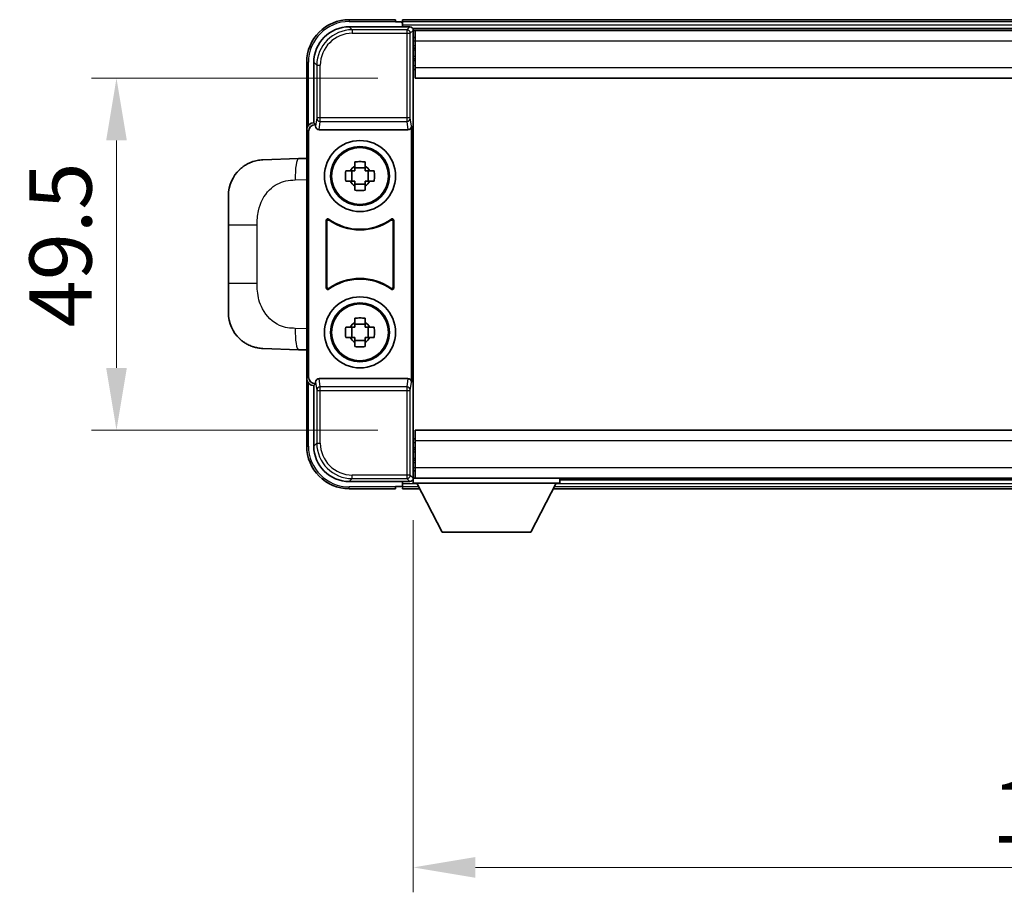
# Model space of a CAD drawing. Units: millimetres. Extents: x 0 to 8281, y 0 to 1124.
# Drawn here: x 2666 to 2804, y 400 to 523 of the extents above; entities that cross this region are included whole.
import ezdxf

# ---------------------------------------------------------------- set-up
doc = ezdxf.new("R2010")
doc.units = ezdxf.units.MM
doc.header["$LTSCALE"] = 4
doc.layers.get('Defpoints').update_dxf_attribs({"lineweight": 25})
for name, color, linetype, lineweight in [('Dimension (ISO)', 7, 'Continuous', 18), ('Visible (ISO)', 7, 'Continuous', 35), ('Visible Narrow (ISO)', 7, 'Continuous', 25)]:
    doc.layers.add(name, color=color, linetype=linetype, lineweight=lineweight)
doc.styles.add('Note Text (TK)', font='txt')
doc.dimstyles.new('Default - Method 1b (TK)', dxfattribs={"dimscale": 4, "dimtxt": 2.5, "dimasz": 2.5, "dimexe": 1, "dimexo": 1.5, "dimgap": 1, "dimtad": 1, "dimtoh": 1, "dimrnd": 1e-08, "dimdsep": 46, "dimtxsty": 'Note Text (TK)', "dimcen": 0.09, "dimdle": 5, "dimclrd": 100, "dimclre": 100, "dimclrt": 7, "dimadec": 1, "dimazin": 1, "dimtfac": 1, "dimtmove": 0, "dimatfit": 3, "dimfxl": 1, "dimtolj": 1, "dimlwd": -1, "dimlwe": -1, "dimarcsym": 0})

# ---------------------------------------------------------------- blocks, each defined once
blk = doc.blocks.new('*D83')
at = {"layer": 'Defpoints', "color": 0}
for p in [(2721.12, 514.43), (2679.12, 464.93), (2721.12, 464.93)]:
    blk.add_point(p, dxfattribs=at)
at = {"layer": 'Dimension (ISO)', "color": 100}
for p, q in [((2715.87, 514.43), (2675.62, 514.43)), ((2679.12, 505.68), (2679.12, 473.68)), ((2715.87, 464.93), (2675.62, 464.93))]:
    blk.add_line(p, q, dxfattribs=at)
for points in [[(2677.67, 505.68), (2680.58, 505.68), (2679.12, 514.43)], [(2677.67, 473.68), (2680.58, 473.68), (2679.12, 464.93)]]:
    blk.add_solid(points, dxfattribs=at)
at = {"layer": 'Dimension (ISO)', "color": 7, "insert": (2671.25, 479.39), "char_height": 8.75, "attachment_point": 4, "rotation": 90, "style": 'Note Text (TK)'}
blk.add_mtext('\\A1;49.5', dxfattribs=at)
blk = doc.blocks.new('*D84')
at = {"layer": 'Defpoints', "color": 0}
for p in [(2720.87, 457.48), (2900.87, 457.48), (2900.87, 403.38)]:
    blk.add_point(p, dxfattribs=at)
at = {"layer": 'Dimension (ISO)', "color": 100}
for p, q in [((2720.87, 452.23), (2720.87, 399.88)), ((2900.87, 452.23), (2900.87, 399.88)), ((2729.62, 403.38), (2892.12, 403.38))]:
    blk.add_line(p, q, dxfattribs=at)
for points in [[(2729.62, 404.84), (2729.62, 401.92), (2720.87, 403.38)], [(2892.12, 404.84), (2892.12, 401.92), (2900.87, 403.38)]]:
    blk.add_solid(points, dxfattribs=at)
at = {"layer": 'Dimension (ISO)', "color": 7, "insert": (2802.22, 411.25), "char_height": 8.75, "attachment_point": 4, "style": 'Note Text (TK)'}
blk.add_mtext('\\A1;180', dxfattribs=at)

msp = doc.modelspace()

# ---------------------------------------------------------------- linework, layer by layer
at = {"layer": 'Visible (ISO)'}
for p, q in [((2718.3737, 522.6766), (2711.8737, 522.6766)), ((2718.3737, 522.6766), (2718.3737, 522.4266)), ((2718.3737, 522.3766), (2718.3737, 522.4266)), ((2719.1237, 522.3766), (2718.3737, 522.3766)), ((2902.3737, 522.6766), (2719.3737, 522.6766)), ((2719.3737, 522.3766), (2719.3737, 522.6766)), ((2719.3737, 522.3766), (2719.3737, 521.9266)), ((2711.8706, 521.6766), (2720.374, 521.6766)), ((2719.3737, 522.1266), (2719.3737, 521.6766)), ((2900.9405, 521.4266), (2720.8069, 521.4266)), ((2720.8737, 521.1769), (2720.8737, 515.5892)), ((2721.1237, 521.1766), (2720.8737, 521.1766)), ((2721.1237, 519.6766), (2721.1237, 521.1766)), ((2900.6237, 521.1766), (2721.1237, 521.1766)), ((2720.8737, 520.1766), (2721.1237, 520.1766)), ((2721.1237, 519.6766), (2721.1237, 515.9266)), ((2721.1237, 518.6766), (2720.8737, 518.6766)), ((2705.8737, 516.6766), (2705.8737, 507.1772)), ((2706.8737, 508.1766), (2706.8737, 516.6796)), ((2721.1237, 517.1766), (2720.8737, 517.1766)), ((2721.1237, 515.6766), (2720.8737, 515.6766)), ((2720.8737, 515.5892), (2720.8737, 463.7639)), ((2721.1237, 514.4266), (2721.1237, 515.9266)), ((2900.6237, 514.4266), (2721.1237, 514.4266)), ((2705.8737, 472.176), (2705.8737, 507.1772)), ((2706.1356, 472.4379), (2706.1356, 506.9153)), ((2706.8731, 508.1766), (2706.8737, 508.1766)), ((2706.8737, 508.1766), (2707.1356, 507.9147)), ((2707.135, 507.9147), (2707.1356, 507.9147)), ((2707.1356, 507.9147), (2707.1356, 507.6882)), ((2707.6316, 507.1766), (2720.1158, 507.1766)), ((2720.6118, 471.6649), (2720.6118, 507.6882)), ((2704.7463, 503.1197), (2699.6992, 502.9435)), ((2705.8737, 503.1591), (2704.7463, 503.1197)), ((2711.363, 501.3932), (2711.9819, 501.3932)), ((2712.2169, 501.3932), (2712.2169, 499.9599)), ((2712.657, 502.0684), (2712.657, 502.6872)), ((2714.0904, 501.8333), (2712.657, 501.8333)), ((2714.0904, 502.6872), (2714.0904, 502.0684)), ((2714.5305, 501.3932), (2714.5305, 499.9599)), ((2714.7655, 501.3932), (2715.3844, 501.3932)), ((2711.9819, 499.9599), (2711.363, 499.9599)), ((2712.657, 499.5198), (2714.0904, 499.5198)), ((2712.657, 498.6659), (2712.657, 499.2848)), ((2714.0904, 499.2848), (2714.0904, 498.6659)), ((2715.3844, 499.9599), (2714.7655, 499.9599)), ((2694.8737, 493.8139), (2694.8737, 497.9465)), ((2708.6356, 484.8971), (2708.6356, 494.456)), ((2718.1118, 494.456), (2718.1118, 484.8971)), ((2694.8737, 493.8139), (2694.8737, 485.5392)), ((2708.7229, 494.2866), (2708.7229, 485.0665)), ((2718.0245, 485.0665), (2718.0245, 494.2866)), ((2694.8737, 481.4066), (2694.8737, 485.5392)), ((2712.657, 480.0684), (2712.657, 480.6872)), ((2714.0904, 480.6872), (2714.0904, 480.0684)), ((2711.363, 479.3932), (2711.9819, 479.3932)), ((2712.2169, 479.3932), (2712.2169, 477.9599)), ((2714.0904, 479.8333), (2712.657, 479.8333)), ((2714.5305, 479.3932), (2714.5305, 477.9599)), ((2714.7655, 479.3932), (2715.3844, 479.3932)), ((2711.9819, 477.9599), (2711.363, 477.9599)), ((2715.3844, 477.9599), (2714.7655, 477.9599)), ((2712.657, 477.5198), (2714.0904, 477.5198)), ((2712.657, 476.6659), (2712.657, 477.2848)), ((2714.0904, 477.2848), (2714.0904, 476.6659)), ((2699.6992, 476.4096), (2704.7463, 476.2334)), ((2704.7463, 476.2334), (2705.8737, 476.194)), ((2705.8737, 472.176), (2705.8737, 462.6766)), ((2706.8737, 471.1766), (2706.8731, 471.1766)), ((2706.8737, 471.1766), (2707.1356, 471.4385)), ((2706.8737, 462.6735), (2706.8737, 471.1766)), ((2707.1356, 471.4385), (2707.135, 471.4385)), ((2707.1356, 471.6649), (2707.1356, 471.4385)), ((2720.1158, 472.1766), (2707.6316, 472.1766)), ((2721.1237, 464.9266), (2900.6237, 464.9266)), ((2721.1237, 463.4266), (2721.1237, 464.9266)), ((2720.8737, 463.7639), (2720.8737, 458.1763)), ((2720.8737, 463.6766), (2721.1237, 463.6766)), ((2721.1237, 463.4266), (2721.1237, 459.6766)), ((2720.8737, 462.1766), (2721.1237, 462.1766)), ((2720.8737, 460.6766), (2721.1237, 460.6766)), ((2721.1237, 459.1766), (2720.8737, 459.1766)), ((2721.1237, 458.1766), (2721.1237, 459.6766)), ((2720.374, 457.6766), (2711.8706, 457.6766)), ((2719.3737, 457.6766), (2719.3737, 457.2266)), ((2719.3737, 457.4266), (2719.3737, 456.9766)), ((2720.8069, 457.9266), (2720.8737, 457.9266)), ((2720.8737, 458.1766), (2721.1237, 458.1766)), ((2720.8737, 458.1766), (2720.8737, 457.4766)), ((2720.8737, 458.1766), (2741.4737, 458.1766)), ((2720.8737, 457.4766), (2741.4737, 457.4766)), ((2721.1237, 458.1766), (2900.6237, 458.1766)), ((2724.9237, 450.5766), (2721.3737, 457.4766)), ((2737.4237, 450.5766), (2740.9737, 457.4766)), ((2741.4737, 458.1766), (2741.4737, 457.4766)), ((2741.4737, 457.9266), (2880.2737, 457.9266)), ((2711.8737, 456.6766), (2718.3737, 456.6766)), ((2718.3737, 456.9266), (2718.3737, 456.9766)), ((2718.3737, 456.9766), (2719.1237, 456.9766)), ((2718.3737, 456.9266), (2718.3737, 456.6766)), ((2719.3737, 456.6766), (2719.3737, 456.9766)), ((2719.3737, 456.6766), (2721.7853, 456.6766)), ((2740.5621, 456.6766), (2881.1853, 456.6766)), ((2724.9237, 450.5766), (2737.4237, 450.5766))]:
    msp.add_line(p, q, dxfattribs=at)
for centre, radius in [((2713.3737, 500.6766), 5), ((2713.3737, 500.6766), 4.15), ((2713.3737, 500.6766), 4.0013), ((2713.3737, 478.6766), 5), ((2713.3737, 478.6766), 4.15), ((2713.3737, 478.6766), 4.0013)]:
    msp.add_circle(centre, radius, dxfattribs=at)
for centre, radius, start, end in [((2711.8737, 516.6766), 6, 90, 180), ((2719.1237, 522.1266), 0.25, 0, 90), ((2699.8737, 497.9465), 5, 132.997021, 180), ((2713.3737, 500.6766), 1.5655, 117.245031, 152.754969), ((2713.3737, 500.6766), 1.5655, 27.245031, 62.754969), ((2713.3737, 500.6766), 1.5655, 207.245031, 242.754969), ((2713.3737, 500.6766), 1.5655, 297.245031, 332.754969), ((2713.3737, 500.6766), 7.5, 233.887744, 306.112256), ((2713.3737, 500.6766), 7.5873, 235.141173, 304.858827), ((2713.3737, 478.6766), 7.5, 53.887744, 126.112256), ((2713.3737, 478.6766), 7.5873, 55.141173, 124.858827), ((2699.8737, 481.4066), 5, 180, 227.002979), ((2713.3737, 478.6766), 1.5655, 117.245031, 152.754969), ((2713.3737, 478.6766), 1.5655, 27.245031, 62.754969), ((2713.3737, 478.6766), 1.5655, 207.245031, 242.754969), ((2713.3737, 478.6766), 1.5655, 297.245031, 332.754969), ((2711.8737, 462.6766), 6, 180, 270), ((2719.1237, 457.2266), 0.25, 270, 0)]:
    msp.add_arc(centre, radius, start, end, dxfattribs=at)
for centre, major_axis, ratio, start_param, end_param in [((2711.8767, 516.6735), (-3.5398, 3.5398), 0.99878277, 5.49839613, 7.06797448), ((2720.3734, 521.1763), (0.354, 0.354), 0.99878277, 5.49839613, 7.06797448), ((2706.8743, 507.176), (-0.708, 0.708), 0.99878277, 5.49839613, 7.06797448), ((2707.1362, 506.914), (-0.708, 0.708), 0.99878277, 5.49839613, 7.06797448), ((2707.6359, 507.6927), (-0.0697, -0.5117), 0.96815944, 4.8522561, 6.41439087), ((2720.1115, 507.6927), (0.0697, -0.5117), 0.96815944, 6.15197975, 7.71411451), ((2707.1362, 472.4391), (-0.708, -0.708), 0.99878277, 5.49839613, 7.06797448), ((2706.8743, 472.1772), (-0.708, -0.708), 0.99878277, 5.49839613, 7.06797448), ((2707.6359, 471.6604), (-0.0697, 0.5117), 0.96815944, 6.15197975, 7.71411451), ((2720.1115, 471.6604), (0.0697, 0.5117), 0.96815944, 4.8522561, 6.41439087), ((2711.8767, 462.6796), (-3.5398, -3.5398), 0.99878277, 5.49839613, 7.06797448), ((2720.3734, 458.1769), (0.354, -0.354), 0.99878277, 5.49839613, 7.06797448)]:
    msp.add_ellipse(centre, major_axis=major_axis, ratio=ratio, start_param=start_param, end_param=end_param, dxfattribs=at)
for points, knots in [([(2696.4639, 501.6035), (2696.4848, 501.6229), (2696.5052, 501.6417), (2696.5486, 501.6808), (2696.5711, 501.7007), (2696.6397, 501.7603), (2696.6877, 501.8006), (2696.8324, 501.9172), (2696.934, 501.9932), (2697.1775, 502.1608), (2697.3231, 502.2506), (2697.6833, 502.4477), (2697.9041, 502.5486), (2698.3849, 502.7277), (2698.6489, 502.8018), (2699.1732, 502.9042), (2699.4371, 502.9343), (2699.6992, 502.9435)], [0, 0, 0, 0, 0.010414368, 0.010414368, 0.020739711, 0.020739711, 0.040939644, 0.040939644, 0.079734413, 0.079734413, 0.130964325, 0.130964325, 0.203039647, 0.203039647, 0.286099518, 0.286099518, 0.36662243, 0.36662243, 0.36662243, 0.36662243]), ([(2711.363, 499.9599), (2711.3557, 500.2067), (2711.3523, 500.4502), (2711.3523, 500.9029), (2711.3557, 501.1464), (2711.363, 501.3932)], [4.331071921, 4.331071921, 4.331071921, 4.331071921, 4.398975087, 4.398975087, 4.466878254, 4.466878254, 4.466878254, 4.466878254]), ([(2712.657, 502.6872), (2712.9038, 502.6946), (2713.1473, 502.698), (2713.6, 502.698), (2713.8436, 502.6946), (2714.0904, 502.6872)], [4.331071921, 4.331071921, 4.331071921, 4.331071921, 4.398975087, 4.398975087, 4.466878254, 4.466878254, 4.466878254, 4.466878254]), ([(2715.3844, 501.3932), (2715.3917, 501.1464), (2715.3951, 500.9029), (2715.3951, 500.4502), (2715.3917, 500.2067), (2715.3844, 499.9599)], [4.331071921, 4.331071921, 4.331071921, 4.331071921, 4.398975087, 4.398975087, 4.466878254, 4.466878254, 4.466878254, 4.466878254]), ([(2714.0904, 498.6659), (2713.8436, 498.6586), (2713.6, 498.6552), (2713.1473, 498.6552), (2712.9038, 498.6586), (2712.657, 498.6659)], [4.331071921, 4.331071921, 4.331071921, 4.331071921, 4.398975087, 4.398975087, 4.466878254, 4.466878254, 4.466878254, 4.466878254]), ([(2708.9534, 494.6176), (2708.9324, 494.6329), (2708.9085, 494.644), (2708.8579, 494.6565), (2708.8316, 494.6577), (2708.7801, 494.65), (2708.7554, 494.6411), (2708.7107, 494.6144), (2708.6912, 494.5969), (2708.6627, 494.5588), (2708.6526, 494.5397), (2708.6391, 494.4989), (2708.6356, 494.4775), (2708.6356, 494.456)], [0, 0, 0, 0, 0.0078199922, 0.0078199922, 0.0156337436, 0.0156337436, 0.0234424956, 0.0234424956, 0.031250375, 0.031250375, 0.0376977954, 0.0376977954, 0.0441465642, 0.0441465642, 0.0441465642, 0.0441465642]), ([(2709.0371, 494.4507), (2709.0157, 494.4656), (2708.9917, 494.4762), (2708.9408, 494.4875), (2708.9145, 494.4882), (2708.8632, 494.4793), (2708.8386, 494.4699), (2708.7945, 494.4423), (2708.7754, 494.4243), (2708.7482, 494.3862), (2708.7388, 494.3676), (2708.7261, 494.328), (2708.7229, 494.3074), (2708.7229, 494.2866)], [0, 0, 0, 0, 0.0078195423, 0.0078195423, 0.0156330881, 0.0156330881, 0.0234419233, 0.0234419233, 0.0312500533, 0.0312500533, 0.037477372, 0.037477372, 0.043705905, 0.043705905, 0.043705905, 0.043705905]), ([(2718.0245, 494.2866), (2718.0245, 494.3127), (2718.0194, 494.3385), (2717.9996, 494.3867), (2717.9851, 494.4087), (2717.9485, 494.4457), (2717.9268, 494.4605), (2717.8789, 494.4809), (2717.8532, 494.4863), (2717.8064, 494.4869), (2717.7858, 494.4839), (2717.7461, 494.4717), (2717.7273, 494.4626), (2717.7102, 494.4507)], [0, 0, 0, 0, 0.0078195138, 0.0078195138, 0.0156330182, 0.0156330182, 0.0234418051, 0.0234418051, 0.0312498868, 0.0312498868, 0.0374773106, 0.0374773106, 0.0437059044, 0.0437059044, 0.0437059044, 0.0437059044]), ([(2718.1118, 494.456), (2718.1118, 494.4821), (2718.1067, 494.5079), (2718.0869, 494.5561), (2718.0724, 494.5781), (2718.0358, 494.6151), (2718.0141, 494.6299), (2717.9662, 494.6503), (2717.9405, 494.6557), (2717.893, 494.6563), (2717.8716, 494.6531), (2717.8306, 494.64), (2717.8113, 494.6303), (2717.794, 494.6176)], [0, 0, 0, 0, 0.0078199624, 0.0078199624, 0.0156336701, 0.0156336701, 0.023442371, 0.023442371, 0.0312501991, 0.0312501991, 0.0376977323, 0.0376977323, 0.0441465637, 0.0441465637, 0.0441465637, 0.0441465637]), ([(2708.6356, 484.8971), (2708.6356, 484.871), (2708.6407, 484.8452), (2708.6605, 484.797), (2708.675, 484.7751), (2708.7116, 484.738), (2708.7333, 484.7232), (2708.7812, 484.7029), (2708.8069, 484.6974), (2708.8544, 484.6968), (2708.8758, 484.7), (2708.9168, 484.7131), (2708.9361, 484.7229), (2708.9534, 484.7355)], [0, 0, 0, 0, 0.0078199624, 0.0078199624, 0.0156336702, 0.0156336702, 0.023442371, 0.023442371, 0.0312501992, 0.0312501992, 0.0376977324, 0.0376977324, 0.0441465637, 0.0441465637, 0.0441465637, 0.0441465637]), ([(2708.7229, 485.0665), (2708.7229, 485.0404), (2708.728, 485.0146), (2708.7477, 484.9664), (2708.7623, 484.9445), (2708.7988, 484.9074), (2708.8206, 484.8926), (2708.8685, 484.8723), (2708.8942, 484.8668), (2708.941, 484.8662), (2708.9616, 484.8692), (2709.0013, 484.8814), (2709.0201, 484.8905), (2709.0371, 484.9024)], [0, 0, 0, 0, 0.0078195138, 0.0078195138, 0.0156330182, 0.0156330182, 0.0234418051, 0.0234418051, 0.0312498868, 0.0312498868, 0.0374773106, 0.0374773106, 0.0437059044, 0.0437059044, 0.0437059044, 0.0437059044]), ([(2717.7102, 484.9024), (2717.7316, 484.8875), (2717.7557, 484.8769), (2717.8066, 484.8656), (2717.8329, 484.865), (2717.8842, 484.8738), (2717.9087, 484.8832), (2717.9528, 484.9109), (2717.972, 484.9289), (2717.9992, 484.9669), (2718.0086, 484.9856), (2718.0213, 485.0251), (2718.0245, 485.0457), (2718.0245, 485.0665)], [0, 0, 0, 0, 0.0078195423, 0.0078195423, 0.0156330881, 0.0156330881, 0.0234419233, 0.0234419233, 0.0312500533, 0.0312500533, 0.037477372, 0.037477372, 0.043705905, 0.043705905, 0.043705905, 0.043705905]), ([(2717.794, 484.7355), (2717.815, 484.7202), (2717.8389, 484.7091), (2717.8895, 484.6966), (2717.9157, 484.6954), (2717.9672, 484.7032), (2717.992, 484.712), (2718.0367, 484.7387), (2718.0562, 484.7563), (2718.0847, 484.7943), (2718.0947, 484.8135), (2718.1083, 484.8542), (2718.1118, 484.8756), (2718.1118, 484.8971)], [0, 0, 0, 0, 0.0078199922, 0.0078199922, 0.0156337436, 0.0156337436, 0.0234424956, 0.0234424956, 0.031250375, 0.031250375, 0.0376977954, 0.0376977954, 0.0441465642, 0.0441465642, 0.0441465642, 0.0441465642]), ([(2712.657, 480.6872), (2712.9038, 480.6946), (2713.1473, 480.698), (2713.6, 480.698), (2713.8436, 480.6946), (2714.0904, 480.6872)], [4.331071921, 4.331071921, 4.331071921, 4.331071921, 4.398975087, 4.398975087, 4.466878254, 4.466878254, 4.466878254, 4.466878254]), ([(2711.363, 477.9599), (2711.3557, 478.2067), (2711.3523, 478.4502), (2711.3523, 478.9029), (2711.3557, 479.1464), (2711.363, 479.3932)], [4.331071921, 4.331071921, 4.331071921, 4.331071921, 4.398975087, 4.398975087, 4.466878254, 4.466878254, 4.466878254, 4.466878254]), ([(2715.3844, 479.3932), (2715.3917, 479.1464), (2715.3951, 478.9029), (2715.3951, 478.4502), (2715.3917, 478.2067), (2715.3844, 477.9599)], [4.331071921, 4.331071921, 4.331071921, 4.331071921, 4.398975087, 4.398975087, 4.466878254, 4.466878254, 4.466878254, 4.466878254]), ([(2699.6992, 476.4096), (2699.4435, 476.4186), (2699.186, 476.4475), (2698.7574, 476.5295), (2698.5821, 476.5729), (2698.3517, 476.6434), (2698.2944, 476.6621), (2698.0191, 476.7575), (2697.8036, 476.8492), (2697.4282, 477.0413), (2697.2644, 477.1372), (2696.9918, 477.3182), (2696.8785, 477.4006), (2696.7167, 477.5287), (2696.663, 477.573), (2696.5859, 477.6394), (2696.5605, 477.6617), (2696.5112, 477.7059), (2696.4877, 477.7274), (2696.4639, 477.7496)], [0, 0, 0, 0, 0.078120947, 0.078120947, 0.13297333, 0.13297333, 0.151232575, 0.151232575, 0.221140313, 0.221140313, 0.277761151, 0.277761151, 0.320245644, 0.320245644, 0.342263645, 0.342263645, 0.35346824, 0.35346824, 0.364744749, 0.364744749, 0.364744749, 0.364744749]), ([(2714.0904, 476.6659), (2713.8436, 476.6586), (2713.6, 476.6552), (2713.1473, 476.6552), (2712.9038, 476.6586), (2712.657, 476.6659)], [4.331071921, 4.331071921, 4.331071921, 4.331071921, 4.398975087, 4.398975087, 4.466878254, 4.466878254, 4.466878254, 4.466878254])]:
    msp.add_open_spline(points, degree=3, knots=knots, dxfattribs=at)
for points, weights in [([(2712.657, 501.3932), (2712.3917, 501.3932), (2711.9819, 501.3932)], [1.35956394726, 1.22656475141, 1.03074466748]), ([(2712.657, 502.0684), (2712.657, 501.6585), (2712.657, 501.3932)], [1.03074466748, 1.22656475141, 1.35956394726]), ([(2714.0904, 501.3932), (2714.0904, 501.6585), (2714.0904, 502.0684)], [1.35956394726, 1.22656475141, 1.03074466748]), ([(2714.7655, 501.3932), (2714.3557, 501.3932), (2714.0904, 501.3932)], [1.03074466748, 1.22656475141, 1.35956394726]), ([(2711.9819, 499.9599), (2712.3917, 499.9599), (2712.657, 499.9599)], [1.03074466748, 1.22656475141, 1.35956394726]), ([(2712.657, 499.9599), (2712.657, 499.6946), (2712.657, 499.2848)], [1.35956394726, 1.22656475141, 1.03074466748]), ([(2714.0904, 499.2848), (2714.0904, 499.6946), (2714.0904, 499.9599)], [1.03074466748, 1.22656475141, 1.35956394726]), ([(2714.0904, 499.9599), (2714.3557, 499.9599), (2714.7655, 499.9599)], [1.35956394726, 1.22656475141, 1.03074466748]), ([(2712.657, 479.3932), (2712.3917, 479.3932), (2711.9819, 479.3932)], [1.35956394726, 1.22656475141, 1.03074466748]), ([(2712.657, 480.0684), (2712.657, 479.6585), (2712.657, 479.3932)], [1.03074466748, 1.22656475141, 1.35956394726]), ([(2714.0904, 479.3932), (2714.0904, 479.6585), (2714.0904, 480.0684)], [1.35956394726, 1.22656475141, 1.03074466748]), ([(2714.7655, 479.3932), (2714.3557, 479.3932), (2714.0904, 479.3932)], [1.03074466748, 1.22656475141, 1.35956394726]), ([(2711.9819, 477.9599), (2712.3917, 477.9599), (2712.657, 477.9599)], [1.03074466748, 1.22656475141, 1.35956394726]), ([(2712.657, 477.9599), (2712.657, 477.6946), (2712.657, 477.2848)], [1.35956394726, 1.22656475141, 1.03074466748]), ([(2714.0904, 477.2848), (2714.0904, 477.6946), (2714.0904, 477.9599)], [1.03074466748, 1.22656475141, 1.35956394726]), ([(2714.0904, 477.9599), (2714.3557, 477.9599), (2714.7655, 477.9599)], [1.35956394726, 1.22656475141, 1.03074466748])]:
    msp.add_rational_spline(points, weights, degree=2, dxfattribs=at)
at = {"layer": 'Visible Narrow (ISO)'}
for p, q in [((2711.8737, 522.6766), (2711.8737, 522.4266)), ((2711.8737, 522.4266), (2718.3737, 522.4266)), ((2902.3737, 522.3766), (2719.3737, 522.3766)), ((2712.2903, 521.2569), (2711.8706, 521.6766)), ((2712.2903, 521.2569), (2712.2903, 520.7572)), ((2719.9543, 521.2569), (2712.2903, 521.2569)), ((2712.2903, 520.7572), (2719.9543, 520.7572)), ((2902.3737, 521.9266), (2719.3737, 521.9266)), ((2720.374, 521.6766), (2719.9543, 521.2569)), ((2719.9543, 521.2569), (2719.9543, 520.7572)), ((2719.9543, 520.7572), (2720.454, 520.7572)), ((2719.9543, 520.7572), (2719.9543, 508.8456)), ((2720.454, 520.7572), (2720.8737, 521.1769)), ((2720.454, 508.8456), (2720.454, 520.7572)), ((2721.1237, 519.6766), (2720.8737, 519.6766)), ((2900.6237, 519.6766), (2721.1237, 519.6766)), ((2721.1237, 518.9766), (2720.8737, 518.9766)), ((2721.1237, 518.3766), (2720.8737, 518.3766)), ((2705.8737, 516.6766), (2706.1237, 516.6766)), ((2706.1237, 507.8385), (2706.1237, 516.6766)), ((2706.8737, 516.6796), (2707.2933, 516.2599)), ((2721.1237, 517.4766), (2720.8737, 517.4766)), ((2721.1237, 516.8766), (2720.8737, 516.8766)), ((2707.2933, 516.2599), (2707.793, 516.2599)), ((2707.2933, 516.2599), (2707.2933, 508.8456)), ((2707.793, 508.8456), (2707.793, 516.2599)), ((2721.1237, 516.1766), (2720.8737, 516.1766)), ((2721.1237, 515.9266), (2900.6237, 515.9266)), ((2707.2933, 508.8456), (2707.1356, 507.6882)), ((2707.793, 508.8456), (2707.2933, 508.8456)), ((2707.6316, 507.1766), (2707.793, 508.3612)), ((2707.793, 508.3612), (2707.793, 508.8456)), ((2719.9543, 508.8456), (2707.793, 508.8456)), ((2707.793, 508.3612), (2719.9543, 508.3612)), ((2720.454, 508.8456), (2719.9543, 508.8456)), ((2719.9543, 508.8456), (2719.9543, 508.3612)), ((2719.9543, 508.3612), (2720.1158, 507.1766)), ((2720.6118, 507.6882), (2720.454, 508.8456)), ((2705.8737, 507.1772), (2706.1356, 506.9153)), ((2707.135, 507.9147), (2706.8731, 508.1766)), ((2704.2785, 500.1216), (2705.8737, 500.1773)), ((2694.8737, 493.8139), (2698.9196, 493.8139)), ((2698.9196, 485.5392), (2698.9196, 493.8139)), ((2698.9196, 485.5392), (2694.8737, 485.5392)), ((2705.8737, 479.1759), (2704.2785, 479.2316)), ((2706.1356, 472.4379), (2705.8737, 472.176)), ((2706.1237, 462.6766), (2706.1237, 471.5146)), ((2706.8731, 471.1766), (2707.135, 471.4385)), ((2707.1356, 471.6649), (2707.2933, 470.5075)), ((2707.793, 470.9919), (2707.6316, 472.1766)), ((2719.9543, 470.9919), (2707.793, 470.9919)), ((2707.793, 470.5075), (2707.793, 470.9919)), ((2720.1158, 472.1766), (2719.9543, 470.9919)), ((2719.9543, 470.9919), (2719.9543, 470.5075)), ((2720.454, 470.5075), (2720.6118, 471.6649)), ((2707.2933, 470.5075), (2707.793, 470.5075)), ((2707.2933, 470.5075), (2707.2933, 463.0932)), ((2707.793, 463.0932), (2707.793, 470.5075)), ((2707.793, 470.5075), (2719.9543, 470.5075)), ((2719.9543, 470.5075), (2720.454, 470.5075)), ((2719.9543, 470.5075), (2719.9543, 458.5959)), ((2720.454, 458.5959), (2720.454, 470.5075)), ((2705.8737, 462.6766), (2706.1237, 462.6766)), ((2707.2933, 463.0932), (2706.8737, 462.6735)), ((2707.2933, 463.0932), (2707.793, 463.0932)), ((2720.8737, 463.1766), (2721.1237, 463.1766)), ((2900.6237, 463.4266), (2721.1237, 463.4266)), ((2720.8737, 462.4766), (2721.1237, 462.4766)), ((2720.8737, 461.8766), (2721.1237, 461.8766)), ((2720.8737, 460.9766), (2721.1237, 460.9766)), ((2720.8737, 460.3766), (2721.1237, 460.3766)), ((2719.9543, 458.5959), (2712.2903, 458.5959)), ((2712.2903, 458.0962), (2712.2903, 458.5959)), ((2719.9543, 458.5959), (2719.9543, 458.0962)), ((2720.454, 458.5959), (2719.9543, 458.5959)), ((2720.8737, 458.1763), (2720.454, 458.5959)), ((2720.8737, 459.6766), (2721.1237, 459.6766)), ((2721.1237, 459.6766), (2900.6237, 459.6766)), ((2711.8706, 457.6766), (2712.2903, 458.0962)), ((2712.2903, 458.0962), (2719.9543, 458.0962)), ((2719.3737, 457.4266), (2721.3994, 457.4266)), ((2719.9543, 458.0962), (2720.374, 457.6766)), ((2740.948, 457.4266), (2880.7994, 457.4266)), ((2718.3737, 456.9266), (2711.8737, 456.9266)), ((2711.8737, 456.6766), (2711.8737, 456.9266)), ((2719.3737, 456.9766), (2721.6309, 456.9766)), ((2740.7164, 456.9766), (2881.0309, 456.9766))]:
    msp.add_line(p, q, dxfattribs=at)
for centre, start, end in [((2711.8737, 516.6766), 90, 180), ((2711.8737, 462.6766), 180, 270)]:
    msp.add_arc(centre, 5.75, start, end, dxfattribs=at)
for centre, major_axis, ratio, start_param, end_param in [((2712.2958, 516.2545), (-3.539, 3.539), 0.99902583, 5.49839613, 7.06797448), ((2712.2958, 516.2545), (-3.1859, 3.1859), 0.99878277, 5.49839613, 7.06797448), ((2719.9543, 520.7572), (-0.3536, 0.3536), 0.99878277, 3.9275998, 5.49717816), ((2707.793, 508.8456), (-0.4954, 0.0675), 0.96815944, 0.13986712, 1.70200189), ((2719.9543, 508.8456), (0.4954, 0.0675), 0.96815944, 4.58118342, 6.14331819), ((2704.851, 500.1216), (-0.1047, 2.9982), 0.19069699, 0, 1.56413714), ((2704.851, 479.2316), (-0.1047, -2.9982), 0.19069699, 4.71904817, 6.28318531), ((2707.793, 470.5075), (-0.4954, -0.0675), 0.96815944, 4.58118342, 6.14331819), ((2719.9543, 470.5075), (0.4954, -0.0675), 0.96815944, 0.13986712, 1.70200189), ((2712.2958, 463.0987), (-3.539, -3.539), 0.99902583, 5.49839613, 7.06797448), ((2712.2958, 463.0987), (-3.1859, -3.1859), 0.99878277, 5.49839613, 7.06797448), ((2719.9543, 458.5959), (0.3536, 0.3536), 0.99878277, 3.9275998, 5.49717816)]:
    msp.add_ellipse(centre, major_axis=major_axis, ratio=ratio, start_param=start_param, end_param=end_param, dxfattribs=at)
for points, knots in [([(2698.9196, 493.8139), (2698.9196, 494.4104), (2698.9326, 495.0796), (2699.083, 495.7827), (2699.3121, 496.8539), (2699.8599, 497.9484), (2700.6541, 498.7373), (2701.3228, 499.4014), (2702.129, 499.8159), (2702.9268, 499.986), (2703.3886, 500.0844), (2703.8441, 500.1064), (2704.2785, 500.1216)], [0, 0, 0, 0, 0.21983104, 0.21983104, 0.21983104, 0.55477785, 0.55477785, 0.55477785, 0.83679083, 0.83679083, 0.83679083, 1, 1, 1, 1]), ([(2708.6356, 494.456), (2708.6422, 494.443), (2708.6488, 494.4301), (2708.6632, 494.4019), (2708.671, 494.3867), (2708.6788, 494.3716), (2708.6868, 494.3562), (2708.6947, 494.3408), (2708.7094, 494.3125), (2708.7161, 494.2996), (2708.7229, 494.2866)], [0.020398723, 0.020398723, 0.020398723, 0.020398723, 0.134122692, 0.134122692, 0.268245385, 0.268245385, 0.268245385, 0.404702592, 0.404702592, 0.520761731, 0.520761731, 0.520761731, 0.520761731]), ([(2709.0371, 494.4507), (2709.0307, 494.4635), (2709.0242, 494.4762), (2709.0101, 494.5041), (2709.0025, 494.5192), (2708.9949, 494.5344), (2708.9874, 494.5493), (2708.9799, 494.5643), (2708.9661, 494.592), (2708.9598, 494.6048), (2708.9534, 494.6176)], [-0.520761731, -0.520761731, -0.520761731, -0.520761731, -0.404702592, -0.404702592, -0.268245385, -0.268245385, -0.268245385, -0.134122692, -0.134122692, -0.020398723, -0.020398723, -0.020398723, -0.020398723]), ([(2717.794, 494.6176), (2717.7876, 494.6048), (2717.7813, 494.592), (2717.7675, 494.5642), (2717.76, 494.5493), (2717.7525, 494.5344), (2717.7449, 494.5192), (2717.7373, 494.5041), (2717.7232, 494.4762), (2717.7167, 494.4635), (2717.7102, 494.4507)], [0.020398739, 0.020398739, 0.020398739, 0.020398739, 0.134152804, 0.134152804, 0.268305608, 0.268305608, 0.268305608, 0.404732719, 0.404732719, 0.520761746, 0.520761746, 0.520761746, 0.520761746]), ([(2718.0245, 494.2866), (2718.0313, 494.2996), (2718.038, 494.3125), (2718.0527, 494.3408), (2718.0606, 494.3561), (2718.0685, 494.3715), (2718.0763, 494.3867), (2718.0841, 494.4019), (2718.0986, 494.4301), (2718.1052, 494.443), (2718.1118, 494.456)], [-0.520761746, -0.520761746, -0.520761746, -0.520761746, -0.404732719, -0.404732719, -0.268305608, -0.268305608, -0.268305608, -0.134152804, -0.134152804, -0.020398739, -0.020398739, -0.020398739, -0.020398739]), ([(2704.2785, 479.2316), (2703.5716, 479.2563), (2702.8011, 479.3197), (2702.0624, 479.6446), (2701.0963, 480.0693), (2700.1999, 480.9355), (2699.6497, 481.9875), (2699.2293, 482.7916), (2699.0149, 483.6827), (2698.9505, 484.4876), (2698.921, 484.8565), (2698.9196, 485.2091), (2698.9196, 485.5392)], [0, 0, 0, 0, 0.26559079, 0.26559079, 0.26559079, 0.61290113, 0.61290113, 0.61290113, 0.8783338, 0.8783338, 0.8783338, 1, 1, 1, 1]), ([(2708.7229, 485.0665), (2708.7161, 485.0535), (2708.7094, 485.0406), (2708.6947, 485.0123), (2708.6868, 484.997), (2708.6788, 484.9816), (2708.6711, 484.9665), (2708.6633, 484.9513), (2708.6488, 484.9231), (2708.6422, 484.9101), (2708.6356, 484.8971)], [-0.520377854, -0.520377854, -0.520377854, -0.520377854, -0.404165284, -0.404165284, -0.267938507, -0.267938507, -0.267938507, -0.133969253, -0.133969253, -0.020014847, -0.020014847, -0.020014847, -0.020014847]), ([(2708.9534, 484.7355), (2708.9598, 484.7484), (2708.9661, 484.7612), (2708.9799, 484.7889), (2708.9874, 484.8039), (2708.9949, 484.8188), (2709.0025, 484.8339), (2709.0101, 484.849), (2709.0242, 484.8769), (2709.0307, 484.8896), (2709.0371, 484.9024)], [0.020014847, 0.020014847, 0.020014847, 0.020014847, 0.133969253, 0.133969253, 0.267938507, 0.267938507, 0.267938507, 0.404165284, 0.404165284, 0.520377854, 0.520377854, 0.520377854, 0.520377854]), ([(2717.7102, 484.9024), (2717.7167, 484.8897), (2717.7232, 484.8769), (2717.7373, 484.849), (2717.7449, 484.8339), (2717.7525, 484.8187), (2717.76, 484.8038), (2717.7675, 484.7889), (2717.7813, 484.7611), (2717.7876, 484.7484), (2717.794, 484.7355)], [-0.520761731, -0.520761731, -0.520761731, -0.520761731, -0.404718404, -0.404718404, -0.268277009, -0.268277009, -0.268277009, -0.134138504, -0.134138504, -0.020398723, -0.020398723, -0.020398723, -0.020398723]), ([(2718.1118, 484.8971), (2718.1052, 484.9101), (2718.0986, 484.9231), (2718.0841, 484.9512), (2718.0763, 484.9664), (2718.0685, 484.9816), (2718.0606, 484.997), (2718.0527, 485.0123), (2718.038, 485.0406), (2718.0313, 485.0536), (2718.0245, 485.0665)], [0.020398723, 0.020398723, 0.020398723, 0.020398723, 0.134138504, 0.134138504, 0.268277009, 0.268277009, 0.268277009, 0.404718404, 0.404718404, 0.520761731, 0.520761731, 0.520761731, 0.520761731])]:
    msp.add_open_spline(points, degree=3, knots=knots, dxfattribs=at)

# ---------------------------------------------------------------- dimensions: what is measured, and where the dimension line sits
at = {"layer": 'Dimension (ISO)', "color": 100}
dim = msp.add_linear_dim(base=(2679.1237, 464.9266), p1=(2721.1237, 514.4266), p2=(2721.1237, 464.9266), angle=90, dimstyle='Default - Method 1b (TK)', override={"dimscale": 0, "dimtxt": 8.75, "dimasz": 8.75, "dimexe": 3.5, "dimexo": 5.25, "dimgap": 3.5, "dimtoh": 0, "dimdec": 2, "dimcen": 0.315, "dimtol": 0, "dimlim": 0, "dimtp": 0, "dimtm": 0, "dimtdec": 2, "dimtofl": 0, "dimatfit": 1}, dxfattribs=at)
dim.commit()
dim.dimension.update_dxf_attribs({"geometry": '*D83', "text_midpoint": (2679.1237, 489.6766), "dimtype": 160})
dim = msp.add_linear_dim(base=(2900.8737, 403.3772), p1=(2720.8737, 457.4766), p2=(2900.8737, 457.4766), dimstyle='Default - Method 1b (TK)', override={"dimscale": 0, "dimtxt": 8.75, "dimasz": 8.75, "dimexe": 3.5, "dimexo": 5.25, "dimgap": 3.5, "dimtoh": 0, "dimdec": 2, "dimcen": 0.315, "dimtol": 0, "dimlim": 0, "dimtp": 0, "dimtm": 0, "dimtdec": 2, "dimtofl": 0, "dimatfit": 1}, dxfattribs=at)
dim.commit()
dim.dimension.update_dxf_attribs({"geometry": '*D84', "text_midpoint": (2810.8737, 403.3772), "dimtype": 160})

doc.saveas('drawing.dxf')
